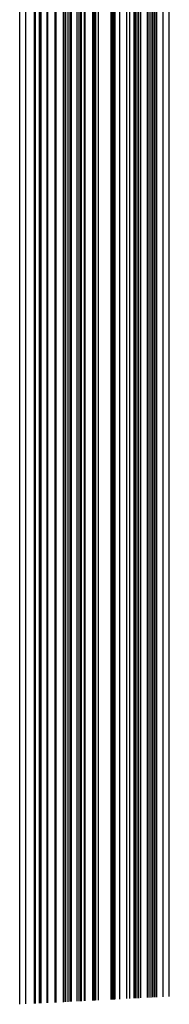
# Model space of a CAD drawing. Units: metres. Extents: x 657 to 1073, y -488 to -182.
# Drawn here: x 979 to 984, y -485 to -453 of the extents above; entities that cross this region are included whole.
import ezdxf

# ---------------------------------------------------------------- set-up
doc = ezdxf.new("R2010")
doc.units = ezdxf.units.M
doc.layers.add('DrapedPols', color=7, linetype='Continuous')

msp = doc.modelspace()

# ---------------------------------------------------------------- linework, layer by layer
at = {"layer": 'DrapedPols', "color": 1}
for points in [[(979.405, -485.429, 103.58), (979.405, -484.511, 103.62), (979.405, -483.196, 103.625), (979.405, -479.992, 103.673), (979.405, -477.772, 103.719), (979.405, -474.934, 103.774), (979.405, -471.499, 103.841), (979.405, -465.829, 103.97), (979.405, -460.033, 104.184), (979.405, -458.829, 104.228), (979.405, -458.268, 104.273), (979.405, -449.985, 104.936), (979.405, -446.949, 105.161), (979.405, -445.382, 105.159), (979.405, -440.633, 105.153), (979.405, -436.839, 105.146), (979.405, -436.48, 105.146), (979.405, -431.237, 105.196), (979.405, -427.913, 105.306), (979.405, -424.726, 105.41), (979.405, -422.127, 105.378), (979.405, -417.136, 105.315)], [(979.603, -485.418, 103.577), (979.603, -484.472, 103.618), (979.603, -483.116, 103.623), (979.603, -479.811, 103.673), (979.603, -477.834, 103.713), (979.603, -475.307, 103.763), (979.603, -471.413, 103.839), (979.603, -465.951, 103.963), (979.603, -459.38, 104.205), (979.603, -458.785, 104.227), (979.603, -458.507, 104.249), (979.603, -449.732, 104.952), (979.603, -447.049, 105.151), (979.603, -445.663, 105.149), (979.603, -440.563, 105.142), (979.603, -436.881, 105.136), (979.603, -436.101, 105.135), (979.603, -431.304, 105.181), (979.603, -427.704, 105.3), (979.603, -424.793, 105.395), (979.603, -422.42, 105.366), (979.603, -417.202, 105.3)], [(979.889, -485.403, 103.572), (979.889, -484.415, 103.615), (979.889, -482.999, 103.62), (979.889, -479.549, 103.672), (979.889, -477.924, 103.706), (979.889, -475.848, 103.746), (979.889, -471.288, 103.835), (979.889, -466.127, 103.953), (979.889, -458.936, 104.218), (979.889, -458.721, 104.226), (979.889, -457.962, 104.286), (979.889, -449.364, 104.975), (979.889, -447.193, 105.136), (979.889, -446.071, 105.134), (979.889, -440.46, 105.127), (979.889, -436.941, 105.121), (979.889, -435.552, 105.119), (979.889, -431.401, 105.159), (979.889, -427.4, 105.291), (979.889, -424.89, 105.373), (979.889, -422.844, 105.348), (979.889, -417.299, 105.278)], [(979.918, -485.402, 103.572), (979.918, -484.409, 103.615), (979.918, -482.988, 103.62), (979.918, -479.523, 103.672), (979.918, -477.933, 103.705), (979.918, -475.901, 103.745), (979.918, -471.275, 103.835), (979.918, -466.145, 103.952), (979.918, -458.995, 104.215), (979.918, -458.714, 104.225), (979.918, -457.723, 104.305), (979.918, -449.328, 104.977), (979.918, -447.207, 105.134), (979.918, -446.112, 105.133), (979.918, -440.45, 105.125), (979.918, -436.947, 105.119), (979.918, -435.497, 105.118), (979.918, -431.411, 105.157), (979.918, -427.369, 105.29), (979.918, -424.9, 105.371), (979.918, -422.886, 105.346), (979.918, -417.309, 105.276)], [(980.054, -485.395, 103.57), (980.054, -484.383, 103.613), (980.054, -482.933, 103.619), (980.054, -479.399, 103.672), (980.054, -477.976, 103.701), (980.054, -476.157, 103.737), (980.054, -471.216, 103.833), (980.054, -466.228, 103.947), (980.054, -459.278, 104.203), (980.054, -458.684, 104.225), (980.054, -456.59, 104.392), (980.054, -449.153, 104.988), (980.054, -447.275, 105.127), (980.054, -446.305, 105.126), (980.054, -440.401, 105.118), (980.054, -436.975, 105.112), (980.054, -435.238, 105.11), (980.054, -431.457, 105.146), (980.054, -427.226, 105.286), (980.054, -424.946, 105.361), (980.054, -423.087, 105.338), (980.054, -417.355, 105.266)], [(980.079, -485.393, 103.569), (980.079, -484.378, 103.613), (980.079, -482.922, 103.618), (980.079, -479.376, 103.672), (980.079, -477.984, 103.701), (980.079, -476.205, 103.735), (980.079, -471.205, 103.833), (980.079, -466.244, 103.946), (980.079, -459.331, 104.2), (980.079, -458.678, 104.225), (980.079, -456.378, 104.409), (980.079, -449.121, 104.99), (980.079, -447.288, 105.126), (980.079, -446.342, 105.124), (980.079, -440.392, 105.117), (980.079, -436.981, 105.111), (980.079, -435.189, 105.109), (980.079, -431.465, 105.144), (980.079, -427.199, 105.285), (980.079, -424.954, 105.359), (980.079, -423.124, 105.336), (980.079, -417.364, 105.264)], [(980.081, -485.393, 103.569), (980.081, -484.377, 103.613), (980.081, -482.922, 103.618), (980.081, -479.374, 103.672), (980.081, -477.985, 103.701), (980.081, -476.208, 103.735), (980.081, -471.204, 103.833), (980.081, -466.245, 103.946), (980.081, -459.334, 104.2), (980.081, -458.678, 104.225), (980.081, -456.364, 104.41), (980.081, -449.119, 104.99), (980.081, -447.289, 105.126), (980.081, -446.344, 105.124), (980.081, -440.392, 105.116), (980.081, -436.981, 105.111), (980.081, -435.186, 105.109), (980.081, -431.466, 105.144), (980.081, -427.197, 105.285), (980.081, -424.955, 105.359), (980.081, -423.127, 105.336), (980.081, -417.364, 105.263)], [(980.106, -485.392, 103.569), (980.106, -484.372, 103.613), (980.106, -482.911, 103.618), (980.106, -479.351, 103.672), (980.106, -477.993, 103.7), (980.106, -476.257, 103.734), (980.106, -471.193, 103.833), (980.106, -466.261, 103.945), (980.106, -459.387, 104.198), (980.106, -458.672, 104.224), (980.106, -456.151, 104.426), (980.106, -449.086, 104.992), (980.106, -447.302, 105.124), (980.106, -446.38, 105.123), (980.106, -440.383, 105.115), (980.106, -436.986, 105.11), (980.106, -435.137, 105.107), (980.106, -431.474, 105.142), (980.106, -427.17, 105.284), (980.106, -424.964, 105.357), (980.106, -423.164, 105.334), (980.106, -417.373, 105.262)], [(980.295, -485.382, 103.566), (980.295, -484.335, 103.611), (980.295, -482.835, 103.616), (980.295, -479.179, 103.672), (980.295, -478.052, 103.695), (980.295, -476.612, 103.723), (980.295, -471.111, 103.831), (980.295, -466.377, 103.938), (980.295, -459.78, 104.181), (980.295, -458.63, 104.223), (980.295, -454.577, 104.548), (980.295, -448.844, 105.007), (980.295, -447.396, 105.115), (980.295, -446.649, 105.113), (980.295, -440.315, 105.105), (980.295, -437.026, 105.1), (980.295, -434.776, 105.097), (980.295, -431.538, 105.128), (980.295, -426.97, 105.279), (980.295, -425.027, 105.342), (980.295, -423.443, 105.323), (980.295, -417.437, 105.247)], [(980.317, -485.381, 103.565), (980.317, -484.33, 103.611), (980.317, -482.826, 103.616), (980.317, -479.158, 103.672), (980.317, -478.059, 103.694), (980.317, -476.655, 103.722), (980.317, -471.101, 103.83), (980.317, -466.391, 103.937), (980.317, -459.827, 104.179), (980.317, -458.625, 104.223), (980.317, -454.389, 104.563), (980.317, -448.815, 105.009), (980.317, -447.408, 105.113), (980.317, -446.681, 105.112), (980.317, -440.307, 105.104), (980.317, -437.03, 105.099), (980.317, -434.733, 105.096), (980.317, -431.546, 105.126), (980.317, -426.946, 105.278), (980.317, -425.035, 105.341), (980.317, -423.476, 105.321), (980.317, -417.444, 105.245)], [(980.566, -485.367, 103.561), (980.566, -484.281, 103.608), (980.566, -482.724, 103.614), (980.566, -478.93, 103.671), (980.566, -478.138, 103.688), (980.566, -477.125, 103.707), (980.566, -470.992, 103.827), (980.566, -466.544, 103.928), (980.566, -460.346, 104.157), (980.566, -458.57, 104.222), (980.566, -452.307, 104.724), (980.566, -448.496, 105.029), (980.566, -447.533, 105.1), (980.566, -447.036, 105.1), (980.566, -440.218, 105.091), (980.566, -437.083, 105.085), (980.566, -434.255, 105.082), (980.566, -431.63, 105.107), (980.566, -426.682, 105.27), (980.566, -425.119, 105.322), (980.566, -423.845, 105.306), (980.566, -417.529, 105.226)], [(980.587, -485.366, 103.561), (980.587, -484.277, 103.608), (980.587, -482.716, 103.614), (980.587, -478.911, 103.671), (980.587, -478.144, 103.687), (980.587, -477.164, 103.706), (980.587, -470.983, 103.827), (980.587, -466.557, 103.928), (980.587, -460.39, 104.155), (980.587, -458.565, 104.222), (980.587, -452.132, 104.737), (980.587, -448.469, 105.031), (980.587, -447.544, 105.099), (980.587, -447.066, 105.098), (980.587, -440.211, 105.089), (980.587, -437.087, 105.084), (980.587, -434.215, 105.081), (980.587, -431.637, 105.106), (980.587, -426.66, 105.27), (980.587, -425.126, 105.32), (980.587, -423.876, 105.304), (980.587, -417.536, 105.225)], [(980.593, -485.366, 103.561), (980.593, -484.276, 103.608), (980.593, -482.713, 103.614), (980.593, -478.906, 103.671), (980.593, -478.146, 103.687), (980.593, -477.176, 103.706), (980.593, -470.98, 103.827), (980.593, -466.561, 103.927), (980.593, -460.403, 104.154), (980.593, -458.564, 104.222), (980.593, -452.082, 104.741), (980.593, -448.461, 105.031), (980.593, -447.547, 105.099), (980.593, -447.074, 105.098), (980.593, -440.209, 105.089), (980.593, -437.088, 105.084), (980.593, -434.204, 105.081), (980.593, -431.64, 105.105), (980.593, -426.653, 105.269), (980.593, -425.129, 105.319), (980.593, -423.885, 105.304), (980.593, -417.538, 105.224)], [(980.83, -485.354, 103.557), (980.83, -484.229, 103.606), (980.83, -482.654, 103.611), (980.83, -482.212, 103.617), (980.83, -478.69, 103.671), (980.83, -478.221, 103.68), (980.83, -477.622, 103.692), (980.83, -470.877, 103.824), (980.83, -466.707, 103.919), (980.83, -460.895, 104.133), (980.83, -458.511, 104.221), (980.83, -450.106, 104.894), (980.83, -448.158, 105.05), (980.83, -447.666, 105.086), (980.83, -447.411, 105.086), (980.83, -440.124, 105.076), (980.83, -437.138, 105.072), (980.83, -433.751, 105.068), (980.83, -431.72, 105.087), (980.83, -426.403, 105.262), (980.83, -425.209, 105.301), (980.83, -424.235, 105.289), (980.83, -417.618, 105.206)], [(980.891, -485.35, 103.556), (980.891, -484.217, 103.605), (980.891, -482.684, 103.61), (980.891, -481.589, 103.626), (980.891, -478.634, 103.671), (980.891, -478.24, 103.679), (980.891, -477.737, 103.689), (980.891, -470.85, 103.823), (980.891, -466.745, 103.917), (980.891, -461.023, 104.127), (980.891, -458.497, 104.22), (980.891, -449.594, 104.934), (980.891, -448.079, 105.055), (980.891, -447.696, 105.083), (980.891, -447.499, 105.083), (980.891, -440.102, 105.073), (980.891, -437.151, 105.068), (980.891, -433.633, 105.064), (980.891, -431.74, 105.082), (980.891, -426.338, 105.26), (980.891, -425.229, 105.297), (980.891, -424.325, 105.286), (980.891, -417.639, 105.201)], [(980.913, -485.349, 103.556), (980.913, -484.212, 103.605), (980.913, -482.695, 103.61), (980.913, -481.369, 103.629), (980.913, -478.614, 103.671), (980.913, -478.247, 103.678), (980.913, -477.778, 103.687), (980.913, -470.841, 103.823), (980.913, -466.758, 103.916), (980.913, -461.068, 104.125), (980.913, -458.493, 104.22), (980.913, -449.413, 104.948), (980.913, -448.051, 105.057), (980.913, -447.707, 105.082), (980.913, -447.53, 105.082), (980.913, -440.094, 105.072), (980.913, -437.155, 105.067), (980.913, -433.592, 105.063), (980.913, -431.748, 105.081), (980.913, -426.315, 105.26), (980.913, -425.237, 105.295), (980.913, -424.358, 105.284), (980.913, -417.646, 105.2)], [(980.981, -485.346, 103.554), (980.981, -484.199, 103.604), (980.981, -482.728, 103.609), (980.981, -480.682, 103.638), (980.981, -478.552, 103.671), (980.981, -478.268, 103.676), (980.981, -477.906, 103.684), (980.981, -470.811, 103.822), (980.981, -466.8, 103.913), (980.981, -461.209, 104.119), (980.981, -458.477, 104.22), (980.981, -448.847, 104.991), (980.981, -447.964, 105.062), (980.981, -447.741, 105.079), (980.981, -447.626, 105.078), (980.981, -440.07, 105.068), (980.981, -437.169, 105.064), (980.981, -433.462, 105.059), (980.981, -431.771, 105.075), (980.981, -426.243, 105.258), (980.981, -425.26, 105.29), (980.981, -424.458, 105.28), (980.981, -417.669, 105.195)], [(981.051, -485.342, 103.553), (981.051, -484.185, 103.603), (981.051, -482.763, 103.608), (981.051, -479.966, 103.648), (981.051, -478.487, 103.671), (981.051, -478.291, 103.675), (981.051, -478.039, 103.679), (981.051, -470.78, 103.821), (981.051, -466.843, 103.911), (981.051, -461.356, 104.113), (981.051, -458.462, 104.22), (981.051, -448.258, 105.037), (981.051, -447.874, 105.068), (981.051, -447.777, 105.075), (981.051, -447.727, 105.075), (981.051, -440.045, 105.065), (981.051, -437.184, 105.06), (981.051, -433.327, 105.055), (981.051, -431.795, 105.07), (981.051, -426.168, 105.256), (981.051, -425.284, 105.285), (981.051, -424.562, 105.276), (981.051, -417.693, 105.189)], [(981.1, -485.339, 103.553), (981.1, -484.175, 103.603), (981.1, -482.787, 103.608), (981.1, -479.469, 103.655), (981.1, -478.443, 103.67), (981.1, -478.306, 103.673), (981.1, -478.131, 103.677), (981.1, -470.759, 103.821), (981.1, -466.873, 103.909), (981.1, -461.458, 104.109), (981.1, -458.451, 104.219), (981.1, -447.849, 105.068), (981.1, -447.811, 105.072), (981.1, -447.801, 105.072), (981.1, -447.796, 105.072), (981.1, -440.027, 105.062), (981.1, -437.194, 105.057), (981.1, -433.233, 105.053), (981.1, -431.811, 105.066), (981.1, -426.116, 105.254), (981.1, -425.3, 105.281), (981.1, -424.634, 105.273), (981.1, -417.709, 105.185)], [(981.275, -485.33, 103.55), (981.275, -484.141, 103.601), (981.275, -482.872, 103.606), (981.275, -478.522, 103.667), (981.275, -478.313, 103.669), (981.275, -478.178, 103.672), (981.275, -470.683, 103.819), (981.275, -466.981, 103.903), (981.275, -461.822, 104.093), (981.275, -458.412, 104.218), (981.275, -448.009, 105.052), (981.275, -447.775, 105.06), (981.275, -447.48, 105.063), (981.275, -439.965, 105.053), (981.275, -437.231, 105.048), (981.275, -432.899, 105.043), (981.275, -431.87, 105.053), (981.275, -425.931, 105.249), (981.275, -425.359, 105.267), (981.275, -424.893, 105.262), (981.275, -417.768, 105.172)], [(981.344, -485.326, 103.549), (981.344, -484.127, 103.6), (981.344, -482.906, 103.605), (981.344, -478.718, 103.664), (981.344, -478.283, 103.669), (981.344, -478.001, 103.674), (981.344, -470.653, 103.818), (981.344, -467.024, 103.9), (981.344, -461.966, 104.087), (981.344, -458.396, 104.218), (981.344, -448.093, 105.043), (981.344, -447.764, 105.055), (981.344, -447.348, 105.059), (981.344, -439.94, 105.049), (981.344, -437.246, 105.045), (981.344, -432.766, 105.039), (981.344, -431.894, 105.048), (981.344, -425.858, 105.247), (981.344, -425.383, 105.262), (981.344, -424.995, 105.257), (981.344, -417.792, 105.167)], [(981.404, -485.323, 103.548), (981.404, -484.115, 103.6), (981.404, -482.935, 103.604), (981.404, -478.889, 103.661), (981.404, -478.257, 103.668), (981.404, -477.846, 103.676), (981.404, -470.626, 103.817), (981.404, -467.061, 103.898), (981.404, -462.091, 104.081), (981.404, -458.383, 104.218), (981.404, -448.166, 105.036), (981.404, -447.753, 105.051), (981.404, -447.233, 105.055), (981.404, -439.919, 105.046), (981.404, -437.258, 105.041), (981.404, -432.651, 105.036), (981.404, -431.914, 105.043), (981.404, -425.794, 105.245), (981.404, -425.403, 105.258), (981.404, -425.084, 105.254), (981.404, -417.812, 105.162)], [(981.426, -485.322, 103.547), (981.426, -484.111, 103.6), (981.426, -482.946, 103.604), (981.426, -478.951, 103.66), (981.426, -478.248, 103.668), (981.426, -477.79, 103.677), (981.426, -470.617, 103.817), (981.426, -467.074, 103.897), (981.426, -462.137, 104.079), (981.426, -458.378, 104.218), (981.426, -448.192, 105.034), (981.426, -447.75, 105.05), (981.426, -447.191, 105.054), (981.426, -439.911, 105.045), (981.426, -437.263, 105.04), (981.426, -432.61, 105.035), (981.426, -431.921, 105.041), (981.426, -425.771, 105.244), (981.426, -425.41, 105.256), (981.426, -425.116, 105.252), (981.426, -417.82, 105.16)], [(981.517, -485.317, 103.546), (981.517, -484.093, 103.599), (981.517, -482.99, 103.603), (981.517, -479.211, 103.656), (981.517, -478.208, 103.667), (981.517, -477.556, 103.679), (981.517, -470.577, 103.816), (981.517, -467.13, 103.894), (981.517, -462.327, 104.071), (981.517, -458.358, 104.217), (981.517, -448.302, 105.023), (981.517, -447.734, 105.043), (981.517, -447.016, 105.049), (981.517, -439.879, 105.04), (981.517, -437.282, 105.036), (981.517, -432.435, 105.03), (981.517, -431.952, 105.034), (981.517, -425.674, 105.241), (981.517, -425.441, 105.249), (981.517, -425.251, 105.247), (981.517, -417.85, 105.153)], [(981.538, -485.316, 103.545), (981.538, -484.089, 103.598), (981.538, -483, 103.602), (981.538, -479.269, 103.655), (981.538, -478.199, 103.666), (981.538, -477.503, 103.68), (981.538, -470.568, 103.815), (981.538, -467.143, 103.893), (981.538, -462.37, 104.069), (981.538, -458.353, 104.217), (981.538, -448.327, 105.02), (981.538, -447.731, 105.042), (981.538, -446.977, 105.048), (981.538, -439.871, 105.039), (981.538, -437.286, 105.034), (981.538, -432.395, 105.029), (981.538, -431.959, 105.033), (981.538, -425.653, 105.241), (981.538, -425.448, 105.247), (981.538, -425.281, 105.245), (981.538, -417.857, 105.152)], [(981.791, -485.303, 103.541), (981.791, -484.038, 103.596), (981.791, -483.125, 103.599), (981.791, -479.991, 103.644), (981.791, -478.088, 103.663), (981.791, -476.852, 103.687), (981.791, -470.457, 103.812), (981.791, -467.299, 103.884), (981.791, -462.898, 104.046), (981.791, -458.297, 104.216), (981.791, -448.634, 104.99), (981.791, -447.687, 105.024), (981.791, -446.491, 105.034), (981.791, -439.781, 105.025), (981.791, -437.339, 105.021), (981.791, -432.111, 105.015), (981.791, -432.003, 105.015), (981.791, -425.534, 105.228), (981.791, -425.425, 105.227), (981.791, -425.237, 105.224), (981.791, -417.943, 105.133)], [(981.815, -485.302, 103.541), (981.815, -484.034, 103.596), (981.815, -483.136, 103.599), (981.815, -480.06, 103.642), (981.815, -478.077, 103.663), (981.815, -476.789, 103.688), (981.815, -470.447, 103.812), (981.815, -467.314, 103.883), (981.815, -462.949, 104.044), (981.815, -458.291, 104.216), (981.815, -448.664, 104.987), (981.815, -447.683, 105.023), (981.815, -446.444, 105.033), (981.815, -439.772, 105.024), (981.815, -437.344, 105.02), (981.815, -432.145, 105.014), (981.815, -431.995, 105.013), (981.815, -425.542, 105.226), (981.815, -425.408, 105.225), (981.815, -425.179, 105.222), (981.815, -417.951, 105.131)], [(981.857, -485.299, 103.54), (981.857, -484.025, 103.595), (981.857, -483.156, 103.598), (981.857, -480.177, 103.641), (981.857, -478.059, 103.662), (981.857, -476.684, 103.689), (981.857, -470.429, 103.812), (981.857, -467.34, 103.882), (981.857, -463.034, 104.04), (981.857, -458.282, 104.215), (981.857, -448.714, 104.982), (981.857, -447.676, 105.02), (981.857, -446.366, 105.03), (981.857, -439.757, 105.022), (981.857, -437.353, 105.018), (981.857, -432.204, 105.012), (981.857, -431.98, 105.011), (981.857, -425.556, 105.223), (981.857, -425.38, 105.221), (981.857, -425.079, 105.217), (981.857, -417.965, 105.127)], [(981.884, -485.298, 103.54), (981.884, -484.02, 103.595), (981.884, -483.17, 103.598), (981.884, -480.256, 103.639), (981.884, -478.047, 103.662), (981.884, -476.613, 103.69), (981.884, -470.417, 103.811), (981.884, -467.357, 103.881), (981.884, -463.092, 104.038), (981.884, -458.276, 104.215), (981.884, -448.747, 104.979), (981.884, -447.671, 105.018), (981.884, -446.313, 105.029), (981.884, -439.747, 105.02), (981.884, -437.359, 105.016), (981.884, -432.243, 105.01), (981.884, -431.97, 105.01), (981.884, -425.566, 105.221), (981.884, -425.361, 105.218), (981.884, -425.012, 105.214), (981.884, -417.975, 105.125)], [(981.971, -485.293, 103.538), (981.971, -484.003, 103.594), (981.971, -483.212, 103.597), (981.971, -480.502, 103.635), (981.971, -478.009, 103.661), (981.971, -476.39, 103.693), (981.971, -470.379, 103.81), (981.971, -467.41, 103.878), (981.971, -463.273, 104.03), (981.971, -458.257, 104.215), (981.971, -448.852, 104.968), (981.971, -447.657, 105.012), (981.971, -446.146, 105.024), (981.971, -439.716, 105.016), (981.971, -437.377, 105.012), (981.971, -432.367, 105.006), (981.971, -431.939, 105.005), (981.971, -425.595, 105.214), (981.971, -425.302, 105.211), (981.971, -424.802, 105.204), (981.971, -418.004, 105.119)], [(982.393, -485.271, 103.531), (982.393, -483.919, 103.59), (982.393, -483.419, 103.592), (982.393, -481.704, 103.616), (982.393, -477.825, 103.656), (982.393, -475.305, 103.705), (982.393, -470.194, 103.805), (982.393, -467.67, 103.862), (982.393, -464.153, 103.992), (982.393, -458.163, 104.213), (982.393, -449.364, 104.917), (982.393, -447.585, 104.983), (982.393, -445.338, 105.001), (982.393, -439.565, 104.993), (982.393, -437.465, 104.99), (982.393, -432.968, 104.984), (982.393, -431.788, 104.982), (982.393, -425.738, 105.182), (982.393, -425.015, 105.173), (982.393, -423.779, 105.157), (982.393, -418.147, 105.086)], [(982.397, -485.271, 103.531), (982.397, -483.918, 103.59), (982.397, -483.421, 103.592), (982.397, -481.714, 103.616), (982.397, -477.823, 103.656), (982.397, -475.296, 103.705), (982.397, -470.193, 103.805), (982.397, -467.672, 103.862), (982.397, -464.16, 103.992), (982.397, -458.162, 104.213), (982.397, -449.368, 104.917), (982.397, -447.584, 104.982), (982.397, -445.331, 105), (982.397, -439.564, 104.993), (982.397, -437.466, 104.989), (982.397, -432.973, 104.984), (982.397, -431.787, 104.982), (982.397, -425.739, 105.182), (982.397, -425.012, 105.173), (982.397, -423.77, 105.157), (982.397, -418.148, 105.086)], [(982.439, -485.269, 103.531), (982.439, -483.91, 103.589), (982.439, -483.441, 103.591), (982.439, -481.835, 103.614), (982.439, -477.805, 103.655), (982.439, -475.187, 103.707), (982.439, -470.174, 103.805), (982.439, -467.699, 103.861), (982.439, -464.249, 103.988), (982.439, -458.152, 104.212), (982.439, -449.419, 104.912), (982.439, -447.577, 104.979), (982.439, -445.249, 104.998), (982.439, -439.549, 104.991), (982.439, -437.475, 104.987), (982.439, -433.033, 104.982), (982.439, -431.772, 104.98), (982.439, -425.753, 105.178), (982.439, -424.984, 105.169), (982.439, -423.667, 105.152), (982.439, -418.163, 105.083)], [(982.483, -485.266, 103.53), (982.483, -483.901, 103.589), (982.483, -483.463, 103.59), (982.483, -481.959, 103.612), (982.483, -477.786, 103.655), (982.483, -475.074, 103.708), (982.483, -470.155, 103.804), (982.483, -467.726, 103.859), (982.483, -464.34, 103.984), (982.483, -458.143, 104.212), (982.483, -449.472, 104.907), (982.483, -447.569, 104.976), (982.483, -445.165, 104.996), (982.483, -439.533, 104.988), (982.483, -437.484, 104.985), (982.483, -433.096, 104.98), (982.483, -431.756, 104.978), (982.483, -425.768, 105.175), (982.483, -424.954, 105.165), (982.483, -423.561, 105.147), (982.483, -418.178, 105.08)], [(982.484, -485.266, 103.53), (982.484, -483.901, 103.589), (982.484, -483.463, 103.59), (982.484, -481.961, 103.612), (982.484, -477.786, 103.655), (982.484, -475.073, 103.708), (982.484, -470.155, 103.804), (982.484, -467.726, 103.859), (982.484, -464.341, 103.984), (982.484, -458.142, 104.212), (982.484, -449.473, 104.907), (982.484, -447.569, 104.976), (982.484, -445.164, 104.996), (982.484, -439.533, 104.988), (982.484, -437.484, 104.985), (982.484, -433.097, 104.98), (982.484, -431.756, 104.978), (982.484, -425.768, 105.175), (982.484, -424.953, 105.165), (982.484, -423.56, 105.147), (982.484, -418.178, 105.079)], [(982.485, -485.266, 103.53), (982.485, -483.901, 103.589), (982.485, -483.464, 103.59), (982.485, -481.965, 103.612), (982.485, -477.785, 103.655), (982.485, -475.069, 103.708), (982.485, -470.154, 103.804), (982.485, -467.727, 103.859), (982.485, -464.344, 103.984), (982.485, -458.142, 104.212), (982.485, -449.475, 104.906), (982.485, -447.569, 104.976), (982.485, -445.161, 104.996), (982.485, -439.533, 104.988), (982.485, -437.485, 104.985), (982.485, -433.099, 104.98), (982.485, -431.755, 104.978), (982.485, -425.769, 105.175), (982.485, -424.952, 105.165), (982.485, -423.556, 105.147), (982.485, -418.178, 105.079)], [(982.496, -485.266, 103.53), (982.496, -483.899, 103.589), (982.496, -483.469, 103.59), (982.496, -481.995, 103.611), (982.496, -477.78, 103.655), (982.496, -475.042, 103.708), (982.496, -470.15, 103.804), (982.496, -467.733, 103.859), (982.496, -464.366, 103.983), (982.496, -458.14, 104.212), (982.496, -449.488, 104.905), (982.496, -447.567, 104.975), (982.496, -445.142, 104.995), (982.496, -439.529, 104.988), (982.496, -437.487, 104.984), (982.496, -433.113, 104.979), (982.496, -431.752, 104.977), (982.496, -425.773, 105.174), (982.496, -424.945, 105.164), (982.496, -423.531, 105.146), (982.496, -418.182, 105.079)], [(982.523, -485.264, 103.529), (982.523, -483.893, 103.589), (982.523, -483.482, 103.59), (982.523, -482.072, 103.61), (982.523, -477.769, 103.654), (982.523, -474.973, 103.709), (982.523, -470.138, 103.803), (982.523, -467.75, 103.858), (982.523, -464.422, 103.98), (982.523, -458.134, 104.212), (982.523, -449.52, 104.902), (982.523, -447.563, 104.974), (982.523, -445.09, 104.993), (982.523, -439.519, 104.986), (982.523, -437.493, 104.983), (982.523, -433.152, 104.978), (982.523, -431.742, 104.976), (982.523, -425.782, 105.172), (982.523, -424.927, 105.162), (982.523, -423.465, 105.143), (982.523, -418.191, 105.076)], [(982.668, -485.257, 103.527), (982.668, -483.865, 103.587), (982.668, -483.553, 103.588), (982.668, -482.484, 103.603), (982.668, -477.705, 103.653), (982.668, -474.6, 103.713), (982.668, -470.075, 103.802), (982.668, -467.839, 103.853), (982.668, -464.724, 103.967), (982.668, -458.101, 104.211), (982.668, -449.696, 104.885), (982.668, -447.538, 104.963), (982.668, -444.812, 104.985), (982.668, -439.467, 104.978), (982.668, -437.523, 104.975), (982.668, -433.358, 104.97), (982.668, -431.69, 104.968), (982.668, -425.831, 105.161), (982.668, -424.828, 105.149), (982.668, -423.114, 105.127), (982.668, -418.24, 105.065)], [(982.899, -485.244, 103.523), (982.899, -483.819, 103.585), (982.899, -483.666, 103.585), (982.899, -483.142, 103.593), (982.899, -477.604, 103.65), (982.899, -474.007, 103.72), (982.899, -469.974, 103.799), (982.899, -467.982, 103.844), (982.899, -465.206, 103.946), (982.899, -458.05, 104.21), (982.899, -449.976, 104.857), (982.899, -447.498, 104.947), (982.899, -444.369, 104.973), (982.899, -439.385, 104.966), (982.899, -437.571, 104.963), (982.899, -433.688, 104.958), (982.899, -431.608, 104.955), (982.899, -425.909, 105.143), (982.899, -424.671, 105.128), (982.899, -422.554, 105.101), (982.899, -418.318, 105.048)], [(982.998, -485.239, 103.521), (982.998, -483.799, 103.584), (982.998, -483.715, 103.584), (982.998, -483.424, 103.588), (982.998, -477.561, 103.649), (982.998, -473.752, 103.723), (982.998, -469.93, 103.798), (982.998, -468.043, 103.841), (982.998, -465.413, 103.938), (982.998, -458.028, 104.209), (982.998, -450.096, 104.845), (982.998, -447.482, 104.941), (982.998, -444.179, 104.967), (982.998, -439.349, 104.961), (982.998, -437.592, 104.958), (982.998, -433.829, 104.953), (982.998, -431.572, 104.95), (982.998, -425.943, 105.136), (982.998, -424.604, 105.119), (982.998, -422.314, 105.09), (982.998, -418.352, 105.04)], [(983.145, -485.231, 103.519), (983.145, -483.791, 103.581), (983.145, -483.769, 103.582), (983.145, -483.735, 103.583), (983.145, -477.497, 103.647), (983.145, -473.375, 103.727), (983.145, -469.866, 103.796), (983.145, -468.133, 103.835), (983.145, -465.718, 103.924), (983.145, -457.995, 104.209), (983.145, -450.274, 104.827), (983.145, -447.457, 104.93), (983.145, -443.898, 104.959), (983.145, -439.297, 104.953), (983.145, -437.623, 104.95), (983.145, -434.038, 104.946), (983.145, -431.52, 104.942), (983.145, -425.992, 105.124), (983.145, -424.504, 105.106), (983.145, -421.958, 105.074), (983.145, -418.402, 105.029)], [(983.181, -485.23, 103.518), (983.181, -483.817, 103.58), (983.181, -483.759, 103.581), (983.181, -483.674, 103.583), (983.181, -477.481, 103.646), (983.181, -473.283, 103.728), (983.181, -469.851, 103.796), (983.181, -468.155, 103.834), (983.181, -465.793, 103.921), (983.181, -457.987, 104.209), (983.181, -450.317, 104.823), (983.181, -447.45, 104.928), (983.181, -443.83, 104.957), (983.181, -439.284, 104.951), (983.181, -437.63, 104.948), (983.181, -434.088, 104.944), (983.181, -431.507, 104.94), (983.181, -426.004, 105.122), (983.181, -424.479, 105.103), (983.181, -421.872, 105.07), (983.181, -418.414, 105.026)], [(983.235, -485.227, 103.518), (983.235, -483.855, 103.577), (983.235, -483.744, 103.58), (983.235, -483.581, 103.583), (983.235, -477.458, 103.646), (983.235, -473.143, 103.73), (983.235, -469.827, 103.795), (983.235, -468.189, 103.832), (983.235, -465.907, 103.916), (983.235, -457.975, 104.208), (983.235, -450.383, 104.816), (983.235, -447.441, 104.924), (983.235, -443.725, 104.954), (983.235, -439.265, 104.948), (983.235, -437.642, 104.945), (983.235, -434.166, 104.941), (983.235, -431.487, 104.937), (983.235, -426.023, 105.117), (983.235, -424.442, 105.098), (983.235, -421.74, 105.064), (983.235, -418.432, 105.022)], [(983.242, -485.226, 103.517), (983.242, -483.86, 103.577), (983.242, -483.742, 103.58), (983.242, -483.57, 103.583), (983.242, -477.455, 103.646), (983.242, -473.126, 103.73), (983.242, -469.824, 103.795), (983.242, -468.193, 103.832), (983.242, -465.92, 103.916), (983.242, -457.974, 104.208), (983.242, -450.391, 104.816), (983.242, -447.44, 104.924), (983.242, -443.712, 104.954), (983.242, -439.262, 104.948), (983.242, -437.643, 104.945), (983.242, -434.176, 104.941), (983.242, -431.485, 104.937), (983.242, -426.025, 105.117), (983.242, -424.438, 105.097), (983.242, -421.723, 105.063), (983.242, -418.434, 105.021)], [(983.296, -485.224, 103.517), (983.296, -483.898, 103.574), (983.296, -483.728, 103.579), (983.296, -483.478, 103.583), (983.296, -477.431, 103.645), (983.296, -472.987, 103.732), (983.296, -469.8, 103.794), (983.296, -468.226, 103.83), (983.296, -466.033, 103.911), (983.296, -457.962, 104.208), (983.296, -450.457, 104.809), (983.296, -447.431, 104.92), (983.296, -443.609, 104.951), (983.296, -439.243, 104.945), (983.296, -437.655, 104.942), (983.296, -434.253, 104.938), (983.296, -431.466, 104.934), (983.296, -426.043, 105.113), (983.296, -424.401, 105.093), (983.296, -421.592, 105.057), (983.296, -418.453, 105.017)], [(983.358, -485.22, 103.516), (983.358, -483.943, 103.571), (983.358, -483.711, 103.577), (983.358, -483.372, 103.583), (983.358, -477.404, 103.644), (983.358, -472.827, 103.734), (983.358, -469.773, 103.793), (983.358, -468.265, 103.828), (983.358, -466.163, 103.905), (983.358, -457.948, 104.208), (983.358, -450.532, 104.802), (983.358, -447.42, 104.916), (983.358, -443.489, 104.947), (983.358, -439.221, 104.941), (983.358, -437.668, 104.939), (983.358, -434.341, 104.935), (983.358, -431.443, 104.931), (983.358, -426.065, 105.108), (983.358, -424.358, 105.087), (983.358, -421.441, 105.05), (983.358, -418.474, 105.013)], [(983.575, -485.209, 103.512), (983.575, -484.096, 103.56), (983.575, -483.652, 103.572), (983.575, -483.004, 103.583), (983.575, -477.309, 103.642), (983.575, -472.272, 103.74), (983.575, -469.679, 103.791), (983.575, -468.398, 103.82), (983.575, -466.613, 103.886), (983.575, -457.899, 104.207), (983.575, -450.794, 104.776), (983.575, -447.383, 104.9), (983.575, -443.075, 104.935), (983.575, -439.143, 104.93), (983.575, -437.713, 104.928), (983.575, -434.649, 104.924), (983.575, -431.366, 104.919), (983.575, -426.138, 105.091), (983.575, -424.211, 105.068), (983.575, -420.918, 105.026), (983.575, -418.547, 104.996)], [(983.635, -485.206, 103.511), (983.635, -484.138, 103.557), (983.635, -483.636, 103.571), (983.635, -482.901, 103.583), (983.635, -477.283, 103.641), (983.635, -472.116, 103.742), (983.635, -469.652, 103.79), (983.635, -468.435, 103.818), (983.635, -466.74, 103.88), (983.635, -457.886, 104.206), (983.635, -450.867, 104.768), (983.635, -447.373, 104.896), (983.635, -442.959, 104.932), (983.635, -439.122, 104.927), (983.635, -437.726, 104.924), (983.635, -434.736, 104.921), (983.635, -431.345, 104.916), (983.635, -426.158, 105.087), (983.635, -424.17, 105.062), (983.635, -420.771, 105.019), (983.635, -418.568, 104.991)], [(983.699, -485.202, 103.51), (983.699, -484.184, 103.554), (983.699, -483.618, 103.57), (983.699, -482.792, 103.583), (983.699, -477.255, 103.64), (983.699, -471.952, 103.744), (983.699, -469.624, 103.789), (983.699, -468.475, 103.815), (983.699, -466.873, 103.874), (983.699, -457.872, 104.206), (983.699, -450.945, 104.761), (983.699, -447.362, 104.892), (983.699, -442.837, 104.928), (983.699, -439.099, 104.923), (983.699, -437.739, 104.921), (983.699, -434.826, 104.918), (983.699, -431.322, 104.912), (983.699, -426.18, 105.082), (983.699, -424.127, 105.057), (983.699, -420.616, 105.012), (983.699, -418.589, 104.986)], [(983.748, -485.2, 103.509), (983.748, -484.218, 103.552), (983.748, -483.605, 103.568), (983.748, -482.709, 103.583), (983.748, -477.234, 103.639), (983.748, -471.826, 103.745), (983.748, -469.603, 103.789), (983.748, -468.505, 103.814), (983.748, -466.975, 103.87), (983.748, -457.861, 104.206), (983.748, -451.004, 104.755), (983.748, -447.354, 104.888), (983.748, -442.743, 104.926), (983.748, -439.081, 104.921), (983.748, -437.749, 104.919), (983.748, -434.896, 104.915), (983.748, -431.304, 104.91), (983.748, -426.196, 105.078), (983.748, -424.093, 105.052), (983.748, -420.497, 105.007), (983.748, -418.606, 104.983)], [(983.755, -485.199, 103.509), (983.755, -484.223, 103.551), (983.755, -483.603, 103.568), (983.755, -482.697, 103.583), (983.755, -477.231, 103.639), (983.755, -471.809, 103.745), (983.755, -469.6, 103.789), (983.755, -468.509, 103.813), (983.755, -466.989, 103.869), (983.755, -457.859, 104.206), (983.755, -451.012, 104.754), (983.755, -447.353, 104.888), (983.755, -442.73, 104.925), (983.755, -439.079, 104.92), (983.755, -437.751, 104.918), (983.755, -434.906, 104.915), (983.755, -431.302, 104.909), (983.755, -426.199, 105.078), (983.755, -424.089, 105.052), (983.755, -420.481, 105.006), (983.755, -418.608, 104.982)], [(983.809, -485.196, 103.508), (983.809, -484.261, 103.549), (983.809, -483.588, 103.567), (983.809, -482.605, 103.583), (983.809, -477.207, 103.639), (983.809, -471.67, 103.747), (983.809, -469.576, 103.788), (983.809, -468.542, 103.811), (983.809, -467.101, 103.864), (983.809, -457.847, 104.205), (983.809, -451.078, 104.748), (983.809, -447.343, 104.884), (983.809, -442.627, 104.922), (983.809, -439.06, 104.917), (983.809, -437.762, 104.915), (983.809, -434.983, 104.912), (983.809, -431.283, 104.907), (983.809, -426.217, 105.074), (983.809, -424.052, 105.047), (983.809, -420.35, 105), (983.809, -418.626, 104.978)], [(983.825, -485.196, 103.508), (983.825, -484.273, 103.548), (983.825, -483.584, 103.567), (983.825, -482.578, 103.583), (983.825, -477.2, 103.639), (983.825, -471.628, 103.747), (983.825, -469.569, 103.788), (983.825, -468.553, 103.811), (983.825, -467.135, 103.863), (983.825, -457.844, 104.205), (983.825, -451.097, 104.746), (983.825, -447.341, 104.883), (983.825, -442.595, 104.921), (983.825, -439.054, 104.917), (983.825, -437.765, 104.914), (983.825, -435.006, 104.911), (983.825, -431.277, 104.906), (983.825, -426.223, 105.072), (983.825, -424.041, 105.046), (983.825, -420.311, 104.998), (983.825, -418.632, 104.977)], [(983.879, -485.193, 103.507), (983.879, -484.311, 103.545), (983.879, -483.569, 103.566), (983.879, -482.485, 103.583), (983.879, -477.176, 103.638), (983.879, -471.489, 103.749), (983.879, -469.546, 103.787), (983.879, -468.586, 103.809), (983.879, -467.249, 103.858), (983.879, -457.832, 104.205), (983.879, -451.163, 104.739), (983.879, -447.331, 104.879), (983.879, -442.491, 104.918), (983.879, -439.034, 104.914), (983.879, -437.777, 104.912), (983.879, -435.083, 104.908), (983.879, -431.257, 104.903), (983.879, -426.241, 105.068), (983.879, -424.004, 105.041), (983.879, -420.179, 104.992), (983.879, -418.65, 104.973)], [(983.884, -485.193, 103.507), (983.884, -484.314, 103.545), (983.884, -483.568, 103.565), (983.884, -482.478, 103.583), (983.884, -477.174, 103.638), (983.884, -471.478, 103.749), (983.884, -469.544, 103.787), (983.884, -468.589, 103.809), (983.884, -467.257, 103.858), (983.884, -457.831, 104.205), (983.884, -451.168, 104.739), (983.884, -447.331, 104.879), (983.884, -442.483, 104.918), (983.884, -439.033, 104.913), (983.884, -437.778, 104.911), (983.884, -435.089, 104.908), (983.884, -431.256, 104.903), (983.884, -426.242, 105.068), (983.884, -424.001, 105.04), (983.884, -420.169, 104.991), (983.884, -418.652, 104.972)], [(984.087, -485.182, 103.504), (984.087, -484.458, 103.535), (984.087, -483.513, 103.561), (984.087, -482.131, 103.583), (984.087, -477.086, 103.635), (984.087, -470.955, 103.755), (984.087, -469.455, 103.785), (984.087, -468.714, 103.801), (984.087, -467.682, 103.839), (984.087, -457.785, 104.204), (984.087, -451.415, 104.714), (984.087, -447.296, 104.865), (984.087, -442.093, 104.907), (984.087, -438.96, 104.903), (984.087, -437.82, 104.901), (984.087, -435.379, 104.898), (984.087, -431.183, 104.892), (984.087, -426.311, 105.052), (984.087, -423.863, 105.022), (984.087, -419.676, 104.969), (984.087, -418.721, 104.957)], [(984.286, -485.171, 103.5), (984.286, -484.599, 103.525), (984.286, -483.459, 103.556), (984.286, -481.793, 103.584), (984.286, -476.999, 103.633), (984.286, -470.444, 103.761), (984.286, -469.368, 103.782), (984.286, -468.837, 103.794), (984.286, -468.096, 103.821), (984.286, -457.741, 104.203), (984.286, -451.656, 104.69), (984.286, -447.262, 104.851), (984.286, -441.712, 104.896), (984.286, -438.889, 104.892), (984.286, -437.862, 104.89), (984.286, -435.662, 104.888), (984.286, -431.112, 104.881), (984.286, -426.379, 105.037), (984.286, -423.727, 105.004), (984.286, -419.193, 104.947)]]:
    msp.add_polyline3d(points, dxfattribs=at)

doc.saveas('drawing.dxf')
